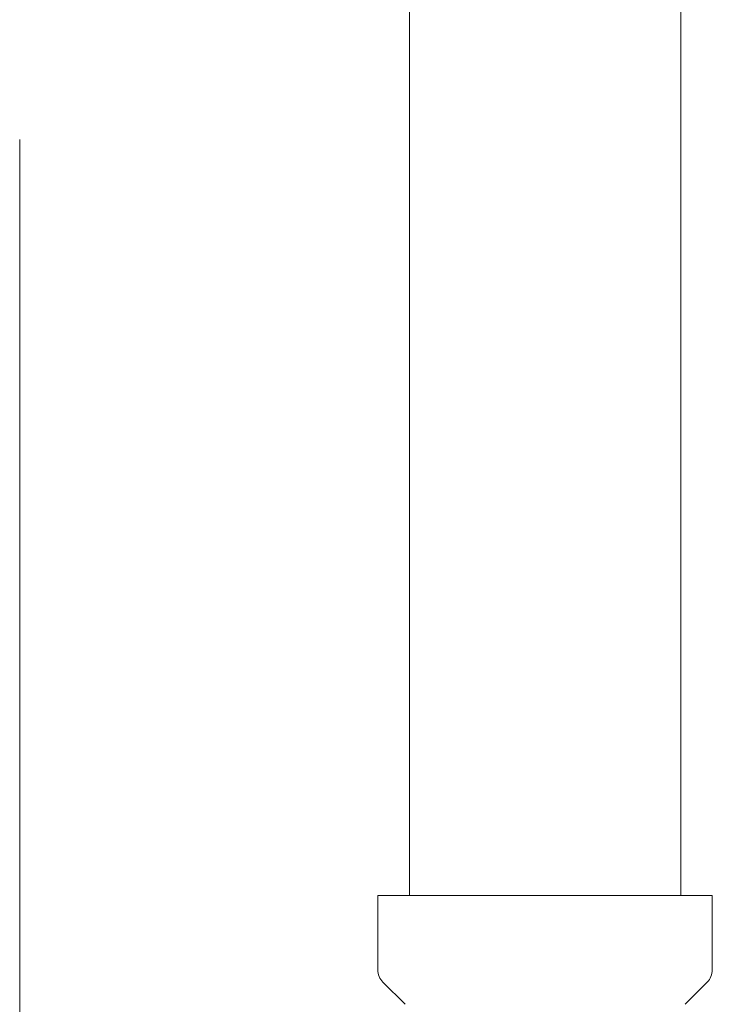
# Model space of a CAD drawing. Units: millimetres. Extents: x 4487 to 17109, y 568 to 8687.
# Drawn here: x 7679 to 7719, y 1157 to 1214 of the extents above; entities that cross this region are included whole.
import ezdxf

# ---------------------------------------------------------------- set-up
doc = ezdxf.new("R2010")
doc.units = ezdxf.units.MM
doc.linetypes.add('PHANTOM', pattern=[63.5, 31.75, -6.35, 6.35, -6.35, 6.35, -6.35])
doc.linetypes.add('実線', pattern=[0])
doc.layers.add('ガス管', color=7, linetype='Continuous')

msp = doc.modelspace()

# ---------------------------------------------------------------- linework, layer by layer
at = {"color": 4, "linetype": 'PHANTOM', "lineweight": 9, "ltscale": 2}
msp.add_line((7679.02, 1841.683), (7679.02, 1130.316), dxfattribs=at)
at = {"layer": 'ガス管', "color": 6, "linetype": '実線', "lineweight": 9, "ltscale": 0.001}
for p, q in [((7701.269, 2099.507), (7701.269, 1163.507)), ((7716.769, 2099.507), (7716.769, 1163.507)), ((7699.469, 1163.507), (7718.569, 1163.507)), ((7699.469, 1163.507), (7699.469, 1159.272)), ((7718.569, 1163.507), (7718.569, 1159.272)), ((7699.762, 1158.564), (7701.026, 1157.3)), ((7718.276, 1158.564), (7717.012, 1157.3))]:
    msp.add_line(p, q, dxfattribs=at)
for centre, start, end in [((7700.469, 1159.272), 180, 225), ((7717.569, 1159.272), 315, 0)]:
    msp.add_arc(centre, 1, start, end, dxfattribs=at)

doc.saveas('drawing.dxf')
